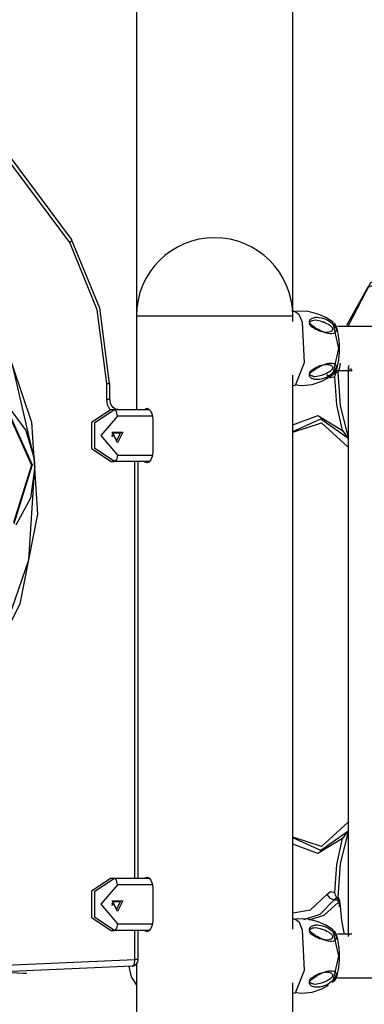
# Model space of a CAD drawing. Units: inches. Extents: x 246 to 341, y 150 to 275.
# Drawn here: x 288 to 291, y 263 to 270 of the extents above; entities that cross this region are included whole.
import ezdxf

# ---------------------------------------------------------------- set-up
doc = ezdxf.new("R2010")
doc.units = ezdxf.units.IN
doc.header["$MEASUREMENT"] = 0
doc.layers.add('Ebene 1', color=7, linetype='Continuous')

msp = doc.modelspace()

# ---------------------------------------------------------------- linework, layer by layer
at = {"layer": 'Ebene 1', "color": 179, "lineweight": 25, "true_color": 0x1a171b}
for points in [[(289.3939, 271.8764), (289.3939, 267.8228)], [(290.5938, 267.8555), (290.5938, 271.2706)], [(283.8628, 268.4129), (284.3463, 269.0614), (284.9516, 269.5548), (285.6429, 269.8629), (286.3782, 269.968), (287.1136, 269.8629), (287.8048, 269.5548), (288.4101, 269.0614), (288.8935, 268.4129)], [(288.8825, 268.3852), (288.406, 269.0244), (287.8093, 269.5107), (287.128, 269.8145), (286.4032, 269.9179), (285.6783, 269.8145), (284.9971, 269.5107), (284.4004, 269.0244), (283.9239, 268.3852)], [(286.5832, 264.1029), (285.9769, 264.2085), (285.4246, 264.5156), (284.9752, 264.9971), (284.6686, 265.6101), (284.5322, 266.3004), (284.578, 267.0064), (284.8019, 267.6655), (285.1841, 268.2189), (285.6907, 268.6177), (286.2766, 268.8263), (286.8898, 268.8263), (287.4756, 268.6177), (287.9821, 268.2189), (288.3645, 267.6655), (288.5884, 267.0064), (288.6342, 266.3004), (288.4978, 265.6101), (288.1912, 264.9971), (287.7418, 264.5156), (287.1895, 264.2085), (286.5832, 264.1029)], [(288.6099, 266.7281), (288.447, 267.4252), (288.1064, 268.0312), (287.6214, 268.4871), (287.0385, 268.7491), (286.414, 268.792), (285.8084, 268.6117), (285.2799, 268.2251), (284.8796, 267.6703), (284.6462, 267.0002), (284.6021, 266.2799), (284.7514, 265.5784), (285.0801, 264.9638)], [(288.8825, 268.3852), (288.9007, 268.4048), (288.8935, 268.4129)], [(289.1658, 267.3039), (289.0935, 267.8689), (288.8825, 268.3852)], [(288.8935, 268.4129), (289.1098, 267.8834), (289.1841, 267.3039)], [(291.5862, 267.9113), (291.3888, 268.1051), (291.1707, 268.0439), (291.0076, 267.749)], [(291.0205, 267.7433), (291.1927, 268.0787), (291.4301, 268.1562), (291.6466, 267.9476)], [(290.6114, 267.8572), (290.5929, 267.8555)], [(290.903, 267.7742), (290.8481, 267.8093), (290.7893, 267.8358), (290.7135, 267.8572), (290.6362, 267.8588), (290.6238, 267.8563), (290.6112, 267.8532)], [(290.6114, 267.8572), (290.6413, 267.8369), (290.6667, 267.774)], [(289.3939, 267.8229), (289.3939, 267.1027)], [(289.3939, 267.8229), (289.5084, 267.8229), (289.8085, 267.8229), (290.1792, 267.8229), (290.4793, 267.8229), (290.5938, 267.8229)], [(290.5938, 267.7788), (290.5938, 267.8229)], [(290.7209, 267.7645), (290.7211, 267.7628), (290.7213, 267.7613), (290.7235, 267.7561), (290.727, 267.7511), (290.7314, 267.7466), (290.7363, 267.7425), (290.7456, 267.7359), (290.7554, 267.7299), (290.7709, 267.7215), (290.7866, 267.7141), (290.8, 267.7086), (290.8133, 267.7041), (290.8257, 267.7008), (290.8377, 267.6987), (290.8436, 267.698), (290.8493, 267.6977), (290.8548, 267.6977), (290.8603, 267.6977), (290.8706, 267.6989), (290.8804, 267.7013), (290.8889, 267.7048), (290.8959, 267.7099), (290.8985, 267.7129), (290.9002, 267.7165), (290.9009, 267.7203), (290.9008, 267.7242), (290.8992, 267.7285), (290.8968, 267.7328), (290.8932, 267.7371), (290.8892, 267.7411), (290.8835, 267.7456), (290.8777, 267.7497), (290.873, 267.7528), (290.868, 267.7557), (290.8561, 267.7621), (290.8441, 267.7678), (290.8379, 267.7706), (290.8317, 267.773), (290.8255, 267.7754), (290.8193, 267.7776), (290.8065, 267.7818), (290.7943, 267.7849), (290.7819, 267.7873), (290.7697, 267.7885), (290.7562, 267.788), (290.7438, 267.7855), (290.7366, 267.783), (290.7299, 267.7792), (290.7266, 267.7762), (290.7237, 267.7731), (290.7216, 267.7692), (290.7209, 267.7645)], [(290.7214, 267.779), (290.7283, 267.7949), (290.7444, 267.805), (290.7519, 267.8078), (290.7597, 267.8097), (290.7654, 267.8107), (290.7711, 267.8114), (290.7841, 267.8119), (290.7978, 267.8109), (290.8115, 267.8086), (290.8257, 267.8048), (290.8401, 267.7995), (290.8548, 267.793), (290.8698, 267.7845), (290.8841, 267.7749), (290.8913, 267.7692), (290.8982, 267.7632), (290.9047, 267.7566), (290.9108, 267.7499), (290.9157, 267.7432), (290.9202, 267.7365), (290.9235, 267.7296), (290.9259, 267.7227), (290.9263, 267.7215), (290.9266, 267.7203), (290.9273, 267.7134), (290.9266, 267.7072), (290.9249, 267.7018), (290.9219, 267.6972), (290.9182, 267.6934), (290.9139, 267.6905), (290.9089, 267.6881), (290.9035, 267.6863), (290.892, 267.6848), (290.8789, 267.6853), (290.8654, 267.6874), (290.8513, 267.691), (290.8417, 267.6941), (290.832, 267.6977), (290.8269, 267.6996), (290.8219, 267.7017), (290.8065, 267.7089), (290.7912, 267.717), (290.7828, 267.7216), (290.7745, 267.7266), (290.7652, 267.7325), (290.7561, 267.7385), (290.7461, 267.7458), (290.7368, 267.7537), (290.7275, 267.7642), (290.7221, 267.7749), (290.7216, 267.7769), (290.7214, 267.779)], [(290.6667, 267.774), (290.6827, 267.4608), (290.6114, 267.2886)], [(290.9027, 267.369), (290.9473, 267.573), (290.9027, 267.7768)], [(290.9519, 267.5453), (290.9526, 267.552), (290.953, 267.5585), (290.9531, 267.5966), (290.9504, 267.6343), (290.9461, 267.6694), (290.9404, 267.701), (290.9323, 267.7294), (290.9223, 267.7528), (290.9133, 267.7666)], [(293.625, 267.7415), (293.6002, 267.7415), (293.5369, 267.7415), (293.4505, 267.7415), (293.3354, 267.7415), (293.22, 267.7415), (293.0862, 267.7415), (292.9721, 267.7415), (292.8479, 267.7415), (292.7115, 267.7415), (292.5653, 267.7415), (292.3608, 267.7415), (292.1412, 267.7415), (291.8545, 267.7415), (291.5493, 267.7415), (290.9364, 267.7415)], [(290.9071, 267.3742), (290.9121, 267.3787), (290.9164, 267.3837), (290.9264, 267.4007), (290.934, 267.4214), (290.9412, 267.4498), (290.9471, 267.482), (290.9504, 267.5124), (290.9519, 267.5453)], [(290.7228, 267.388), (290.722, 267.3863), (290.7213, 267.3845), (290.7208, 267.3799), (290.7218, 267.3752), (290.724, 267.3718), (290.7271, 267.3685), (290.7335, 267.3642), (290.7407, 267.3611), (290.7535, 267.3582), (290.7669, 267.3577), (290.779, 267.3587), (290.7917, 267.3608), (290.8041, 267.3639), (290.8167, 267.3677), (290.8229, 267.3699), (290.8291, 267.3721), (290.8353, 267.3747), (290.8415, 267.3773), (290.8537, 267.3828), (290.8658, 267.389), (290.877, 267.3957), (290.8873, 267.4033), (290.8916, 267.4073), (290.8956, 267.4114), (290.8985, 267.4157), (290.9002, 267.42), (290.9011, 267.4242), (290.9008, 267.4279), (290.8994, 267.4316), (290.8971, 267.4348), (290.8937, 267.4379), (290.8896, 267.4407), (290.8861, 267.4424), (290.8823, 267.444), (290.8729, 267.4464), (290.8627, 267.4478), (290.8572, 267.4479), (290.8517, 267.4479), (290.846, 267.4478), (290.8403, 267.4471), (290.8282, 267.445), (290.8158, 267.4419), (290.8027, 267.4376), (290.7897, 267.4323), (290.7743, 267.4252), (290.759, 267.4171), (290.7495, 267.4116), (290.7404, 267.4056), (290.7352, 267.4018), (290.7304, 267.3976), (290.7259, 267.393), (290.7228, 267.388)], [(290.7237, 267.3751), (290.7294, 267.3839), (290.7375, 267.3921), (290.7497, 267.4021), (290.7631, 267.4112), (290.7731, 267.4174), (290.7831, 267.4235), (290.79, 267.4273), (290.7969, 267.431), (290.8121, 267.4386), (290.8272, 267.4455), (290.8419, 267.451), (290.8561, 267.4557), (290.8701, 267.4588), (290.8834, 267.4603), (290.8961, 267.4602), (290.9071, 267.4579), (290.9123, 267.4559), (290.9168, 267.4533), (290.9209, 267.4497), (290.924, 267.4453), (290.9261, 267.4402), (290.9271, 267.4345), (290.9268, 267.4278), (290.9251, 267.4205), (290.9219, 267.413), (290.9178, 267.4054), (290.9126, 267.3981), (290.9066, 267.3911), (290.9002, 267.3845), (290.8934, 267.3783), (290.8863, 267.3727), (290.8791, 267.3671), (290.8646, 267.358), (290.8496, 267.3503), (290.835, 267.3439), (290.8205, 267.3391), (290.8112, 267.3368), (290.8019, 267.3349), (290.7972, 267.3344), (290.7926, 267.3339), (290.779, 267.3334), (290.7661, 267.3344), (290.7592, 267.3356), (290.7526, 267.3372), (290.7456, 267.3396), (290.7388, 267.3427), (290.7347, 267.3451), (290.7307, 267.348), (290.7278, 267.3506), (290.7252, 267.3537), (290.7227, 267.3585), (290.7213, 267.3639), (290.7218, 267.3694), (290.7237, 267.3751)], [(290.912, 267.4043), (291.0511, 267.4043)], [(290.9171, 267.3547), (290.9216, 267.3759), (290.9316, 267.3956), (290.9357, 267.4025)], [(290.9354, 267.4026), (290.9342, 267.4006), (290.9333, 267.3987), (290.9307, 267.3952), (290.9294, 267.394)], [(290.9576, 267.4593), (290.9524, 267.4228), (290.9423, 267.3906)], [(291.0234, 267.4419), (291.0196, 267.4231), (291.0281, 267.4062)], [(291.0196, 267.4235), (291.0196, 263.0558)], [(291.0374, 267.4043), (291.0477, 267.4056)], [(291.0396, 267.4183), (291.0405, 267.413), (291.0477, 267.4057)], [(290.5938, 263.1119), (290.5938, 267.3668)], [(290.6124, 267.2948), (290.6382, 267.2898), (290.6643, 267.287), (290.743, 267.295), (290.8183, 267.3212), (290.8618, 267.3442), (290.9025, 267.3728)], [(290.7378, 267.3632), (290.7349, 267.364)], [(290.7506, 267.3587), (290.7442, 267.3609), (290.7378, 267.3632)], [(290.9171, 267.3547), (290.8849, 267.3466), (290.8548, 267.3706)], [(290.9753, 266.9413), (290.9325, 267.1403), (290.9171, 267.3547)], [(291.0196, 266.8991), (290.9598, 267.1317), (290.9423, 267.3906)], [(289.1658, 267.183), (289.1658, 267.3039)], [(289.1658, 267.3039), (289.1841, 267.3039), (289.1908, 267.3039)], [(289.1908, 267.183), (289.1908, 267.3039)], [(290.5938, 267.2901), (290.6114, 267.2886)], [(289.1898, 267.1026), (289.1718, 267.1405), (289.1658, 267.183)], [(289.1658, 267.183), (289.1841, 267.183), (289.1908, 267.183)], [(289.2535, 267.1029), (289.244, 267.1038), (289.2347, 267.1065), (289.2246, 267.112), (289.2151, 267.12), (289.2073, 267.1291), (289.2006, 267.1401), (289.1953, 267.1534), (289.192, 267.1678), (289.1911, 267.1754), (289.1908, 267.183)], [(288.4027, 267.105), (288.5941, 266.6773), (288.4515, 266.2249)], [(288.4181, 267.1167), (288.5459, 266.9432), (288.6099, 266.7281)], [(289.1994, 267.1029), (289.0494, 267.0028), (289.0494, 266.803), (289.1994, 266.7029)], [(289.2244, 266.7029), (289.0743, 266.803), (289.0743, 267.0028), (289.2244, 267.1029)], [(289.1994, 267.1029), (289.2244, 267.1029)], [(289.2244, 267.1029), (289.4936, 267.1029)], [(289.2494, 267.0529), (289.2421, 267.0883), (289.2244, 267.1029)], [(289.4566, 267.1034), (289.4743, 267.1129)], [(289.4743, 267.1129), (289.4903, 267.1067), (289.5048, 267.0895), (289.5151, 267.0636), (289.5189, 267.033)], [(288.4022, 267.0931), (288.5886, 266.6762), (288.4496, 266.2353)], [(289.2494, 267.0529), (289.1195, 266.9029), (289.2494, 266.7529)], [(289.517, 267.0529), (289.2494, 267.0529)], [(289.5189, 267.033), (289.5189, 266.7729)], [(290.594, 266.9849), (290.7872, 267.0567), (290.9753, 266.9413)], [(290.594, 266.9355), (290.8086, 267.0318), (291.0163, 266.8864)], [(290.594, 266.9296), (290.8155, 267.0013), (291.0196, 266.8152)], [(289.2494, 266.848), (289.2082, 266.9305), (289.2907, 266.9305), (289.2494, 266.848)], [(289.2082, 266.894), (289.209, 266.9029), (289.2082, 266.9119)], [(289.2082, 266.9119), (289.209, 266.9029), (289.2082, 266.894)], [(289.2419, 266.863), (289.2719, 266.9229), (289.212, 266.9229), (289.2419, 266.863)], [(290.9753, 266.9413), (291.0198, 266.881)], [(288.6151, 266.6655), (288.6151, 266.6669), (288.6151, 266.6685), (288.6149, 266.67), (288.6148, 266.6714), (288.6148, 266.6728), (288.6148, 266.6742), (288.6146, 266.6755), (288.6146, 266.6769), (288.6146, 266.6785), (288.6144, 266.6798), (288.6144, 266.6814), (288.6143, 266.6828), (288.6141, 266.6842), (288.6141, 266.6855), (288.6141, 266.6869), (288.6139, 266.6883), (288.6137, 266.6898), (288.6137, 266.6912), (288.6136, 266.6926), (288.6134, 266.694), (288.6134, 266.6953), (288.6132, 266.6969), (288.613, 266.6995), (288.6129, 266.7022), (288.6124, 266.7072), (288.6118, 266.7126), (288.6115, 266.7158), (288.611, 266.7195), (288.6106, 266.7219), (288.6105, 266.7245), (288.6103, 266.7264), (288.6099, 266.7281)], [(289.2494, 266.7529), (289.2421, 266.7176), (289.2244, 266.7029)], [(289.2494, 266.7529), (289.5169, 266.7529)], [(289.5189, 266.7729), (289.5151, 266.742), (289.505, 266.7164), (289.4903, 266.6991), (289.4743, 266.6929)], [(285.1159, 264.9168), (285.6008, 264.4646), (286.1824, 264.2056), (286.8045, 264.1641), (287.408, 264.3442), (287.9347, 264.7287), (288.3343, 265.281), (288.5688, 265.9479), (288.6151, 266.6655)], [(288.6151, 266.6655), (288.5817, 266.4228), (288.4684, 266.2146)], [(289.1994, 266.7029), (289.2244, 266.7029)], [(289.494, 266.7029), (289.2244, 266.7029)], [(289.3823, 263.503), (289.3823, 266.7028)], [(289.4073, 263.503), (289.4073, 266.7028)], [(289.4743, 266.6929), (289.4568, 266.7021)], [(291.0196, 263.9338), (290.8155, 263.7479), (290.594, 263.8194)], [(291.0163, 263.8626), (290.8086, 263.7172), (290.594, 263.8137)], [(290.9423, 263.3584), (290.9598, 263.6173), (291.0196, 263.8499)], [(291.02, 263.868), (290.9753, 263.8077)], [(290.9753, 263.8077), (290.7872, 263.6923), (290.594, 263.7641)], [(290.9171, 263.3943), (290.9325, 263.6087), (290.9753, 263.8077)], [(289.1994, 263.503), (289.0494, 263.4029), (289.0494, 263.2029), (289.1994, 263.103)], [(289.2244, 263.103), (289.0743, 263.2029), (289.0743, 263.4029), (289.2244, 263.503)], [(289.1994, 263.503), (289.2244, 263.503)], [(289.2244, 263.503), (289.4936, 263.503)], [(289.2494, 263.453), (289.2421, 263.4881), (289.2244, 263.503)], [(289.4566, 263.5035), (289.4743, 263.5129)], [(289.4743, 263.5129), (289.4903, 263.5067), (289.5048, 263.4895), (289.5151, 263.4637), (289.5189, 263.433)], [(289.2494, 263.453), (289.1195, 263.303), (289.2494, 263.1529)], [(289.517, 263.453), (289.2494, 263.453)], [(289.5189, 263.433), (289.5189, 263.1729)], [(290.8548, 263.3784), (290.8849, 263.4024), (290.9171, 263.3943)], [(290.9449, 263.3307), (290.9316, 263.3534), (290.9216, 263.3731), (290.9171, 263.3943)], [(289.2494, 263.248), (289.2082, 263.3304), (289.2907, 263.3304), (289.2494, 263.248)], [(289.2419, 263.2628), (289.2719, 263.3229), (289.212, 263.3229), (289.2419, 263.2628)], [(290.5938, 263.2389), (290.7307, 263.2601), (290.8548, 263.3784)], [(290.9126, 263.3379), (290.801, 263.2239), (290.6772, 263.1845)], [(290.7204, 263.1845), (290.836, 263.2186), (290.9416, 263.3179)], [(290.8548, 263.3784), (290.8779, 263.35), (290.9126, 263.3379)], [(290.9362, 263.3534), (290.924, 263.3495), (290.9126, 263.3379)], [(290.9126, 263.3379), (290.94, 263.3379)], [(290.9292, 263.355), (290.9311, 263.3534), (290.9338, 263.3495), (290.9345, 263.3483), (290.9354, 263.3467)], [(290.9423, 263.3584), (290.9524, 263.3262), (290.9576, 263.2899)], [(290.9464, 263.3176), (290.945, 263.3247), (290.943, 263.341), (290.9423, 263.3584)], [(290.9462, 263.3176), (290.9495, 263.3035), (290.9509, 263.2866)], [(289.2082, 263.2938), (289.209, 263.303), (289.2082, 263.3119)], [(289.2082, 263.3119), (289.209, 263.303), (289.2082, 263.2938)], [(290.9576, 263.2899), (290.9524, 263.2881), (290.9509, 263.2866)], [(290.9576, 263.2899), (290.969, 263.1777), (290.989, 263.0706)], [(289.5189, 263.1729), (289.5151, 263.1421), (289.505, 263.1164), (289.4903, 263.0992), (289.4743, 263.093)], [(290.6114, 263.1901), (290.5938, 263.1886)], [(290.903, 263.1073), (290.8481, 263.1424), (290.7893, 263.1688), (290.7135, 263.1901), (290.6362, 263.1917), (290.6238, 263.1893), (290.6112, 263.1862)], [(290.6114, 263.1901), (290.6413, 263.17), (290.6667, 263.1071)], [(289.1994, 263.103), (289.2244, 263.103)], [(289.2494, 263.1529), (289.2421, 263.1174), (289.2244, 263.103)], [(289.494, 263.103), (289.2244, 263.103)], [(289.2494, 263.1529), (289.5169, 263.1529)], [(289.3823, 262.878), (289.3823, 263.103)], [(289.4073, 262.878), (289.4073, 263.103)], [(289.4743, 263.093), (289.4568, 263.1019)], [(290.6667, 263.1071), (290.6827, 262.794), (290.6114, 262.6217)], [(290.7209, 263.0975), (290.7211, 263.0959), (290.7213, 263.0942), (290.7235, 263.0892), (290.727, 263.084), (290.7314, 263.0797), (290.7363, 263.0756), (290.7456, 263.0689), (290.7554, 263.063), (290.7709, 263.0544), (290.7866, 263.047), (290.8, 263.0415), (290.8133, 263.037), (290.8257, 263.0337), (290.8377, 263.0317), (290.8436, 263.031), (290.8493, 263.0306), (290.8548, 263.0306), (290.8603, 263.0306), (290.8706, 263.032), (290.8804, 263.0342), (290.8889, 263.0379), (290.8959, 263.0429), (290.8985, 263.046), (290.9002, 263.0494), (290.9009, 263.0532), (290.9008, 263.0573), (290.8992, 263.0615), (290.8968, 263.0658), (290.8932, 263.0701), (290.8892, 263.074), (290.8835, 263.0787), (290.8777, 263.0828), (290.873, 263.0859), (290.868, 263.0887), (290.8561, 263.0951), (290.8441, 263.1009), (290.8379, 263.1035), (290.8317, 263.1061), (290.8255, 263.1085), (290.8193, 263.1107), (290.8065, 263.1147), (290.7943, 263.118), (290.7819, 263.1204), (290.7697, 263.1214), (290.7562, 263.1211), (290.7438, 263.1187), (290.7366, 263.1157), (290.7299, 263.1121), (290.7266, 263.1093), (290.7237, 263.1061), (290.7216, 263.1021), (290.7209, 263.0975)], [(290.7214, 263.1119), (290.7283, 263.1278), (290.7444, 263.1379), (290.7519, 263.1407), (290.7597, 263.1428), (290.7654, 263.1436), (290.7711, 263.1443), (290.7841, 263.145), (290.7978, 263.144), (290.8115, 263.1416), (290.8257, 263.1378), (290.8401, 263.1326), (290.8548, 263.1259), (290.8698, 263.1174), (290.8841, 263.1078), (290.8913, 263.1021), (290.8982, 263.0963), (290.9047, 263.0895), (290.9108, 263.083), (290.9157, 263.0763), (290.9202, 263.0694), (290.9235, 263.0625), (290.9259, 263.0558), (290.9263, 263.0546), (290.9266, 263.0532), (290.9273, 263.0465), (290.9266, 263.0401), (290.9249, 263.0348), (290.9219, 263.0301), (290.9182, 263.0265), (290.9139, 263.0234), (290.9089, 263.0212), (290.9035, 263.0194), (290.892, 263.0179), (290.8789, 263.0182), (290.8654, 263.0203), (290.8513, 263.0239), (290.8417, 263.027), (290.832, 263.0306), (290.8269, 263.0327), (290.8219, 263.0348), (290.8065, 263.042), (290.7912, 263.0499), (290.7828, 263.0547), (290.7745, 263.0596), (290.7652, 263.0654), (290.7561, 263.0715), (290.7461, 263.0787), (290.7368, 263.0866), (290.7275, 263.0971), (290.7221, 263.108), (290.7216, 263.1099), (290.7214, 263.1119)], [(290.9027, 262.702), (290.9473, 262.9059), (290.9027, 263.1097)], [(290.9519, 262.8782), (290.9526, 262.8849), (290.953, 262.8916), (290.9531, 262.9295), (290.9504, 262.9672), (290.9461, 263.0024), (290.9404, 263.0341), (290.9323, 263.0623), (290.9223, 263.0859), (290.9128, 263.1002)], [(291.0479, 263.0744), (290.9362, 263.0744)], [(291.0253, 263.0708), (291.0198, 263.0589), (291.0196, 263.0563)], [(287.1623, 262.9931), (288.2682, 262.8315), (289.3823, 262.878)], [(289.3624, 262.8282), (288.257, 262.7807), (287.1592, 262.9367)], [(287.1847, 262.925), (287.8527, 262.8113), (288.5273, 262.7735)], [(289.3624, 262.8282), (289.3785, 262.8429), (289.3823, 262.878)], [(289.4073, 262.878), (289.4006, 262.878), (289.3823, 262.878)], [(290.9071, 262.7071), (290.9121, 262.7118), (290.9164, 262.7168), (290.9264, 262.7337), (290.934, 262.7543), (290.9412, 262.7829), (290.9471, 262.8151), (290.9504, 262.8455), (290.9519, 262.8782)], [(289.3358, 262.8248), (289.3524, 262.7473), (289.3939, 262.6834)], [(289.3939, 262.8439), (289.3939, 262.4782)], [(290.7237, 262.7082), (290.7294, 262.7168), (290.7375, 262.725), (290.7497, 262.735), (290.7631, 262.7442), (290.7731, 262.7504), (290.7831, 262.7564), (290.79, 262.7604), (290.7969, 262.764), (290.8121, 262.7717), (290.8272, 262.7784), (290.8419, 262.7841), (290.8561, 262.7886), (290.8701, 262.7917), (290.8834, 262.7933), (290.8961, 262.7933), (290.9071, 262.7909), (290.9123, 262.7888), (290.9168, 262.786), (290.9209, 262.7826), (290.924, 262.7784), (290.9261, 262.7733), (290.9271, 262.7674), (290.9268, 262.7607), (290.9251, 262.7535), (290.9219, 262.7461), (290.9178, 262.7385), (290.9126, 262.7311), (290.9066, 262.724), (290.9002, 262.7175), (290.8934, 262.7113), (290.8863, 262.7056), (290.8791, 262.7002), (290.8646, 262.6909), (290.8496, 262.683), (290.835, 262.677), (290.8205, 262.6722), (290.8112, 262.6698), (290.8019, 262.668), (290.7972, 262.6673), (290.7926, 262.6668), (290.779, 262.6665), (290.7661, 262.6673), (290.7592, 262.6685), (290.7526, 262.6703), (290.7456, 262.6727), (290.7388, 262.6756), (290.7347, 262.6782), (290.7307, 262.681), (290.7278, 262.6837), (290.7252, 262.6868), (290.7227, 262.6915), (290.7213, 262.697), (290.7218, 262.7025), (290.7237, 262.7082)], [(288.5273, 262.7735), (288.5524, 262.7735)], [(290.7228, 262.7211), (290.722, 262.7194), (290.7213, 262.7176), (290.7208, 262.7128), (290.7218, 262.7083), (290.724, 262.7047), (290.7271, 262.7014), (290.7335, 262.6971), (290.7407, 262.694), (290.7535, 262.6913), (290.7669, 262.6906), (290.779, 262.6916), (290.7917, 262.6939), (290.8041, 262.6968), (290.8167, 262.7008), (290.8229, 262.703), (290.8291, 262.7052), (290.8353, 262.7077), (290.8415, 262.7102), (290.8537, 262.7157), (290.8658, 262.7219), (290.877, 262.7287), (290.8873, 262.7364), (290.8916, 262.7402), (290.8956, 262.7443), (290.8985, 262.7488), (290.9002, 262.753), (290.9011, 262.7571), (290.9008, 262.7611), (290.8994, 262.7647), (290.8971, 262.7678), (290.8937, 262.771), (290.8896, 262.7736), (290.8861, 262.7753), (290.8823, 262.7769), (290.8729, 262.7795), (290.8627, 262.7807), (290.8572, 262.781), (290.8517, 262.781), (290.846, 262.7807), (290.8403, 262.7802), (290.8282, 262.7781), (290.8158, 262.775), (290.8027, 262.7705), (290.7897, 262.7654), (290.7743, 262.7581), (290.759, 262.7502), (290.7495, 262.7445), (290.7404, 262.7385), (290.7352, 262.7347), (290.7304, 262.7306), (290.7259, 262.7259), (290.7228, 262.7211)], [(290.9364, 262.7375), (291.5493, 262.7375), (291.8545, 262.7375), (292.1412, 262.7375), (292.3608, 262.7375), (292.5653, 262.7375), (292.7115, 262.7375), (292.8479, 262.7375), (292.9721, 262.7375), (293.0862, 262.7375), (293.22, 262.7375), (293.3354, 262.7375), (293.4505, 262.7375), (293.5369, 262.7375), (293.6002, 262.7375), (293.625, 262.7375)], [(290.5938, 256.6229), (290.5938, 262.6999)], [(290.6124, 262.6279), (290.6382, 262.6227), (290.6643, 262.6201), (290.743, 262.6279), (290.8183, 262.6541), (290.8684, 262.6813)], [(290.7378, 262.6961), (290.7349, 262.6971)], [(290.7506, 262.6916), (290.7442, 262.6939), (290.7378, 262.6961)], [(290.5938, 262.6232), (290.6114, 262.6217)]]:
    msp.add_lwpolyline(points, dxfattribs=at)
for points in [[(289.9938, 268.4229), (289.6635, 268.4229), (289.3939, 268.1535), (289.3939, 267.8229)], [(290.594, 267.8229), (290.594, 268.1535), (290.3244, 268.4229), (289.9938, 268.4229)], [(289.3636, 262.8284), (289.3884, 262.8312), (289.4075, 262.8527), (289.4075, 262.878)]]:
    msp.add_open_spline(points, degree=3, dxfattribs=at)

doc.saveas('drawing.dxf')
